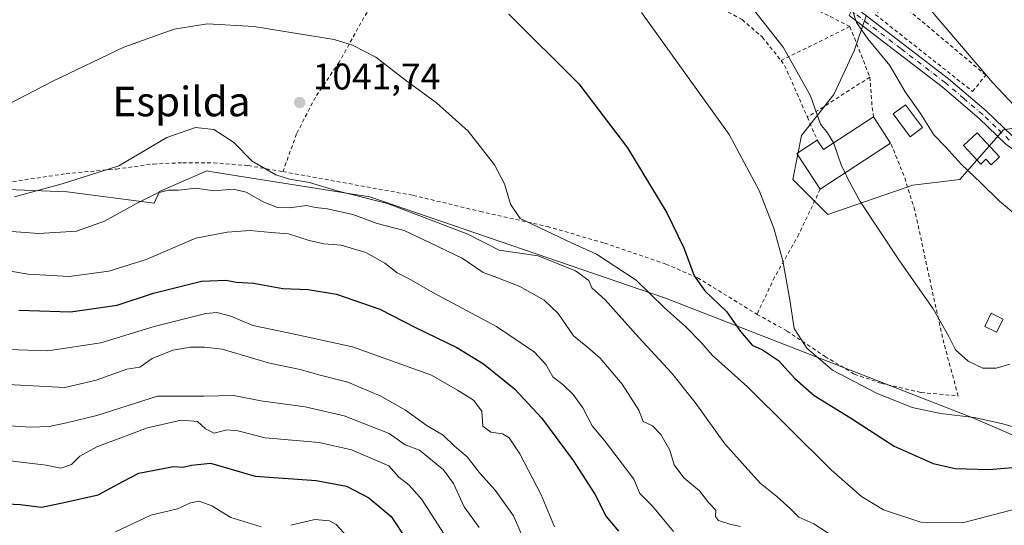
# Model space of a CAD drawing. Units: metres. Extents: x 654841 to 658297, y 4746364 to 4748760.
# Drawn here: x 656757 to 657023, y 4747904 to 4748041 of the extents above; entities that cross this region are included whole.
import ezdxf
from ezdxf.enums import TextEntityAlignment as Align

# ---------------------------------------------------------------- set-up
doc = ezdxf.new("R2010")
doc.units = ezdxf.units.M
doc.header["$MEASUREMENT"] = 0
doc.linetypes.add('DGN Style 2', pattern=[1.6480167562047852, 0.988810053722871, -0.6592067024819142])
doc.linetypes.add('DGN Style 4', pattern=[2.6384748266838614, 1.318413404963828, -0.6592067024819142, 0.001648016756204785, -0.6592067024819142])
for name, color, linetype, lineweight in [('Alambrada', 7, 'DGN Style 2', 0), ('Arbolado forestal CxS', 92, 'Continuous', 0), ('Camino Cxs', 7, 'Continuous', 0), ('Camino eje', 30, 'DGN Style 4', 13), ('Curva de nivel maestra', 30, 'Continuous', 30), ('Curva de nivel normal', 30, 'Continuous', 0), ('Edificación Cxs', 1, 'Continuous', 13), ('Pastizal CxS', 92, 'Continuous', 0), ('Prado CxS', 92, 'Continuous', 0), ('Punto de cota en terreno', 7, 'Continuous', 0), ('Rótulo de punto de cota en terreno', 7, 'Continuous', 0), ('Suelo desnudo CxS', 253, 'Continuous', 0), ('Texto cartográfico', 7, 'Continuous', 0)]:
    doc.layers.add(name, color=color, linetype=linetype, lineweight=lineweight)
doc.styles.add('Style-Arial', font='txt')

# ---------------------------------------------------------------- blocks, each defined once
blk = doc.blocks.new('5PATER')
at = {"layer": 'Suelo desnudo CxS', "linetype": 'Continuous', "lineweight": 0}
h = blk.add_hatch(color=51, dxfattribs=at)
edge = h.paths.add_edge_path()
edge.add_ellipse((0, 0), major_axis=(-0.1095731443231308, -0.1110710700762829), ratio=0.9994222409660322, start_angle=0, end_angle=360)

msp = doc.modelspace()

# ---------------------------------------------------------------- linework, layer by layer
at = {"layer": 'Alambrada', "color": 7, "linetype": 'DGN Style 2', "lineweight": 0, "extrusion": (-0.2788614833496157, -0.1374796118128353, 0.9504397032110161), "elevation": -834951.6895814431, "flags": 128}
msp.add_lwpolyline([(-3968118.812022057, 2555853.383351486), (-3968118.812022058, 2555831.587902489)], dxfattribs=at)
at = {"layer": 'Alambrada', "color": 7, "linetype": 'DGN Style 2', "lineweight": 0, "extrusion": (-0.04054193804377566, 0.102028050728419, 0.9939550433114236), "elevation": 458857.8427790401, "flags": 128}
msp.add_lwpolyline([(-2363879.09980533, -4144517.200962155), (-2363879.09980533, -4144502.434300736)], dxfattribs=at)
at = {"layer": 'Alambrada', "color": 7, "linetype": 'DGN Style 2', "lineweight": 0, "extrusion": (-0.09333599845813738, -0.02885845134720387, 0.9952163489300523), "elevation": -197284.4501170787, "flags": 128}
msp.add_lwpolyline([(-4342093.374224962, 2020566.829192267), (-4342092.091335691, 2020567.324608939), (-4342076.644225972, 2020569.11998258)], dxfattribs=at)
at = {"layer": 'Alambrada', "color": 7, "linetype": 'DGN Style 2', "lineweight": 0, "extrusion": (-0.3176585376011352, -0.203805803450221, 0.9260433294231528), "elevation": -1175383.412058977, "flags": 128}
msp.add_lwpolyline([(-3641468.914401961, 2886789.449613851), (-3641468.914401961, 2886767.792413977)], dxfattribs=at)
at = {"layer": 'Alambrada', "color": 7, "linetype": 'DGN Style 2', "lineweight": 0, "extrusion": (0.9894505289807475, 0.08145253828664657, 0.1198045688042876), "elevation": 1036922.387648351, "flags": 128}
msp.add_lwpolyline([(4678116.933448828, -124053.477476538), (4678109.062327913, -124052.9266089109), (4678106.149253434, -124054.2750208552)], dxfattribs=at)
at = {"layer": 'Alambrada', "color": 7, "linetype": 'DGN Style 2', "lineweight": 0, "extrusion": (-0.07043133144983064, 0.1648733440196505, 0.9837968326753153), "elevation": 737592.457624105, "flags": 128}
msp.add_lwpolyline([(-2469370.415409637, -4041462.287981112), (-2469370.415409637, -4041455.45703022)], dxfattribs=at)
at = {"layer": 'Alambrada', "color": 7, "linetype": 'DGN Style 2', "lineweight": 0}
for points in [[(656981.1700999998, 4748038.790100001, 1066.436700000006), (656961.6101000002, 4748048.7501, 1062.462899999999), (656945.3901000004, 4748059.040100001, 1061.202600000004), (656934.9401000004, 4748064.460100001, 1060.668600000005), (656924.9801000003, 4748067.970100001, 1060.311300000001), (656911.6201, 4748070.860099999, 1058.843999999998), (656898.3901000004, 4748072.880100001, 1058.475300000006), (656867.7301000003, 4748075.290100001, 1056.975900000005), (656865.8201000001, 4748066.4001, 1053.288700000005)], [(656865.8201000001, 4748066.4001, 1053.288700000005), (656864.0100999996, 4748058.9101, 1050.893500000006), (656861.8400999998, 4748056.4901, 1050.029800000004), (656853.3701, 4748046.850099999, 1047.069000000003), (656849.8901000004, 4748041.2501, 1046.099700000006), (656843.1901000004, 4748029.170100001, 1044.171100000007), (656836.7701000003, 4748019.690099999, 1042.305600000007), (656831.6901000004, 4748009.770099999, 1041.164099999995), (656828.0201000003, 4747999.600099999, 1040.595700000005)], [(656865.8201000001, 4748066.4001, 1053.288700000005), (656881.3901000004, 4748064.1501, 1053.954100000003), (656896.0301000001, 4748061.690099999, 1054.565000000002), (656907.3601000002, 4748059.040100001, 1055.316200000001), (656919.0900999998, 4748055.590100001, 1056.128200000006), (656932.7001, 4748050.6601, 1057.486699999994), (656942.5000999998, 4748045.890100001, 1058.483900000007), (656952.0701000001, 4748040.670100001, 1059.314599999998), (656957.5301000001, 4748035.940099999, 1059.543799999999), (656962.5900999998, 4748029.630100001, 1059.660300000003)], [(657014.3201000001, 4748021.270099999, 1070.076199999996), (657017.9001000002, 4748025.710100001, 1071.135200000004), (656992.4600999998, 4748047.100099999, 1072.695600000006), (656988.1401000004, 4748042.0101, 1067.093800000002), (657014.3201000001, 4748021.270099999, 1070.076199999996)], [(656956.1001000004, 4747961.0101, 1053.691200000001), (656964.2001, 4747956.5101, 1055.026199999993), (656974.4600999998, 4747949.630100001, 1056.343299999993), (656982.4301000005, 4747944.8201, 1057.659299999999), (656989.7100999998, 4747942.360099999, 1057.258700000006), (657000.4301000005, 4747939.870100001, 1058.228900000002), (657010.4301000005, 4747938.970100001, 1058.476699999999), (657006.5900999998, 4747953.190099999, 1059.7598), (657003.3000999996, 4747967.970100001, 1060.562600000005), (656998.7401000002, 4747989.090100001, 1062.245899999994), (656995.7901, 4747998.5101, 1067.091199999995), (656992.1901000004, 4748007.3301, 1067.429099999994)], [(656753.4001000002, 4747996.6501, 1042.866099999999), (656769.4801000003, 4747999.050100001, 1041.197499999995), (656783.0100999996, 4748000.280099999, 1039.996100000004), (656793.0301000001, 4748001.640100001, 1041.798800000004), (656800.9801000003, 4748002.0101, 1039.695900000006), (656809.3201000001, 4748001.9901, 1039.100200000001), (656818.6601, 4748001.210100001, 1040.343399999998), (656828.0201000003, 4747999.600099999, 1040.595700000005)], [(656828.0201000003, 4747999.600099999, 1040.595700000005), (656863.1901000004, 4747993.1801, 1042.706300000005), (656881.2801000001, 4747988.840100001, 1044.364100000006), (656899.4401000004, 4747984.7501, 1046.746100000004), (656914.9301000005, 4747980.270099999, 1048.555500000002), (656931.4600999998, 4747974.590100001, 1049.378500000006), (656940.0301000001, 4747970.9001, 1050.892999999997), (656956.1001000004, 4747961.0101, 1053.691200000001)], [(656973.1601, 4747994.840100001, 1060.551200000002), (656967.3901000004, 4747982.6601, 1056.348100000003), (656960.8201000001, 4747971.050100001, 1054.565400000007), (656956.1001000004, 4747961.0101, 1053.691200000001)]]:
    msp.add_polyline3d(points, dxfattribs=at)
at = {"layer": 'Arbolado forestal CxS', "color": 92, "linetype": 'Continuous', "lineweight": 0}
for points in [[(656423.2874999996, 4747901.8621, 1030.776100000003), (656416.7723000003, 4747906.097100001, 1031.325899999996), (656441.5784999998, 4747918.665100001, 1032.802299999996), (656451.2949000001, 4747927.6339, 1034.630499999999), (656479.6969, 4747932.118100001, 1035.187000000005), (656502.1195, 4747932.117900001, 1030.844200000007), (656547.7122999999, 4747947.813300001, 1023.9467), (656570.1353000002, 4747967.9933, 1031.166100000002), (656606.7591000004, 4747989.668099999, 1035.213600000003), (656634.4137000004, 4747996.394500001, 1038.848899999997), (656665.8054999998, 4747998.636499999, 1042.488700000002), (656712.1453, 4747996.3937, 1043.595300000001), (656769.6967000002, 4747994.150900001, 1040.022599999997), (656793.2361000003, 4747991.099500001, 1035.179799999998), (656794.6963000001, 4747994.183700001, 1036.301099999997), (656807.4731000002, 4747999.7963, 1037.706999999995), (656808.3026999999, 4747999.6645, 1037.628800000006), (656851.4792999999, 4747992.8093, 1040.899999999994), (656931.4112999998, 4747965.360900001, 1046.183799999999), (657014.3835000005, 4747932.994700001, 1055.790599999993), (657064.6413000004, 4747911.314900001, 1046.926300000007), (657090.8671000004, 4747939.0779, 1061.716400000005), (657094.2040999997, 4747874.8533, 1033.298200000005)], [(657090.8671000004, 4747939.0779, 1061.716400000005), (657064.6413000004, 4747911.314900001, 1046.926300000007), (657014.3835000005, 4747932.994700001, 1055.790599999993), (656931.4112999998, 4747965.360900001, 1046.183799999999), (656851.4792999999, 4747992.8093, 1040.899999999994), (656808.3026999999, 4747999.6645, 1037.628800000006), (656807.4731000002, 4747999.7963, 1037.706999999995), (656794.6963000001, 4747994.183700001, 1036.301099999997), (656793.2361000003, 4747991.099500001, 1035.179799999998), (656769.6967000002, 4747994.150900001, 1040.022599999997), (656712.1453, 4747996.3937, 1043.595300000001), (656665.8054999998, 4747998.636499999, 1042.488700000002), (656634.4137000004, 4747996.394500001, 1038.848899999997), (656606.7591000004, 4747989.668099999, 1035.213600000003), (656570.1353000002, 4747967.9933, 1031.166100000002), (656547.7122999999, 4747947.813300001, 1023.9467), (656502.1195, 4747932.117900001, 1030.844200000007), (656479.6969, 4747932.118100001, 1035.187000000005), (656451.2949000001, 4747927.6339, 1034.630499999999), (656441.5784999998, 4747918.665100001, 1032.802299999996), (656416.7723000003, 4747906.097100001, 1031.325899999996)]]:
    msp.add_polyline3d(points, dxfattribs=at)
at = {"layer": 'Camino Cxs', "color": 7, "linetype": 'Continuous', "lineweight": 0}
for points in [[(657023.3300999999, 4748007.0601, 1068.124400000001), (657016.1300999997, 4748013.9901, 1068.525299999994), (657006.0900999998, 4748022.530099999, 1069.002600000007), (656980.9923, 4748041.7523, 1065.425199999998), (656982.2714999998, 4748044.286900001, 1065.669999999998), (656983.8000999996, 4748043.1601, 1065.899600000004), (657007.8501000004, 4748024.700099999, 1068.699099999998), (657018.0000999998, 4748016.0601, 1068.941500000001), (657025.1300999997, 4748009.210100001, 1068.660300000003)], [(656982.2714999998, 4748044.286900001, 1065.669999999998), (656983.8000999996, 4748043.1601, 1065.899600000004), (657007.8501000004, 4748024.700099999, 1068.699099999998), (657018.0000999998, 4748016.0601, 1068.941500000001), (657025.1300999997, 4748009.210100001, 1068.660300000003), (657034.6101000002, 4748002.350099999, 1068.669399999999), (657045.6801000005, 4747993.170100001, 1068.324399999998), (657053.7001, 4747987.2401, 1068.036900000006), (657063.3201000001, 4747980.7401, 1067.622700000007), (657082.6601, 4747969.720100001, 1067.164600000004), (657106.2901, 4747956.630100001, 1069.378800000006), (657110.4200999998, 4747953.8301, 1068.961500000005), (657113.6201, 4747951.170100001, 1068.769400000005), (657119.4301000005, 4747945.4801, 1074.818700000003), (657125.1801000005, 4747938.2601, 1070.231299999999), (657132.3101000005, 4747927.9801, 1071.841899999999), (657139.2301000003, 4747918.0101, 1070.316999999996), (657146.5701000001, 4747908.1601, 1068.070500000002), (657151.8601000002, 4747899.6801, 1073.603600000002)], [(657149.4401000004, 4747898.280099999, 1073.825400000002), (657144.2600999996, 4747906.5801, 1069.290599999993), (657136.9600999998, 4747916.370100001, 1068.669800000003), (657130.0201000003, 4747926.390100001, 1069.785399999993), (657122.9301000005, 4747936.590100001, 1067.677200000006), (657117.3501000004, 4747943.600099999, 1071.388500000001), (657111.7401000002, 4747949.100099999, 1067.740399999995), (657108.7401000002, 4747951.590100001, 1070.158100000001), (657104.8300999999, 4747954.2401, 1071.8698), (657081.2901, 4747967.280099999, 1066.422800000001), (657061.8501000004, 4747978.360099999, 1066.915399999998), (657052.0900999998, 4747984.950099999, 1067.420199999993), (657043.9501, 4747990.970100001, 1067.875), (657032.8901000004, 4748000.140100001, 1068.864199999996), (657023.3300999999, 4748007.0601, 1068.124400000001), (657016.1300999997, 4748013.9901, 1068.525299999994), (657006.0900999998, 4748022.530099999, 1069.002600000007), (656980.9923, 4748041.7523, 1065.425199999998)]]:
    msp.add_polyline3d(points, dxfattribs=at)
at = {"layer": 'Camino eje', "color": 30, "linetype": 'DGN Style 4', "lineweight": 13}
msp.add_polyline3d([(657024.2301000003, 4748008.1351, 1068.370699999999), (657020.6300999997, 4748011.600099999, 1068.436000000002), (657017.0651000004, 4748015.0251, 1068.686799999996), (657011.9901000002, 4748019.345100001, 1069.457299999995), (657006.9700999996, 4748023.6151, 1068.545100000003), (656994.9451000001, 4748032.845100001, 1066.978000000003), (656981.6322999997, 4748043.020500001, 1065.360400000005), (656979.8570999998, 4748044.088500001, 1065.163199999995)], dxfattribs=at)
at = {"layer": 'Curva de nivel maestra', "color": 30, "linetype": 'Continuous', "lineweight": 30, "flags": 128}
for points, elevation in [([(656889.0599999997, 4748042.1801), (656907.9600000001, 4748023.3301), (656921.0599999997, 4748005.9901), (656931.7599999999, 4747988.420100001), (656936.3300000001, 4747979.020099999), (656939.0800000001, 4747971.450099999), (656941.9900000002, 4747967.350099999), (656947.8399999999, 4747961.800100001), (656951.6399999997, 4747956.4001), (656954.7699999996, 4747952.6801), (656957.5999999996, 4747951.4301), (656961.9100000003, 4747948.5601), (656966.29, 4747943.6601), (656971.5199999996, 4747939.110099999), (656981.3600000005, 4747933.030099999), (656993.1500000004, 4747925.350099999), (657003.6799999997, 4747920.6801), (657009.5999999996, 4747919.360099999), (657018.6799999997, 4747919.040100001), (657027.1500000004, 4747919.780099999)], 1050), ([(656756.6399999997, 4747962.1801), (656770.6399999997, 4747961.710100001), (656783.2699999996, 4747963.4801), (656793.0899999999, 4747966.780099999), (656805.9699999997, 4747970.020099999), (656812.5800000001, 4747970.2401), (656815.4800000006, 4747969.690099999), (656820.0499999998, 4747969.440099999), (656828.0300000003, 4747968.0101), (656834.8399999999, 4747967.690099999), (656842.4600000001, 4747966.440099999), (656854.1799999997, 4747962.370100001), (656863.79, 4747957.4901), (656874.9900000002, 4747952.020099999), (656882.2300000006, 4747947.6801), (656890.5499999998, 4747940.920100001), (656897.9000000004, 4747933.020099999), (656906.4400000004, 4747921.4801), (656912.2400000002, 4747912.360099999), (656915.3399999999, 4747906.370100001), (656918.7000000002, 4747902.4001)], 1025), ([(656749.6699999999, 4747910.0101), (656757.0099999999, 4747909.620100001), (656762.8200000003, 4747908.9001), (656768.4800000006, 4747910.030099999), (656778.1200000001, 4747912.210100001), (656784.7199999997, 4747915.8101), (656789.1200000001, 4747918.0701), (656798.4800000006, 4747919.850099999), (656801.0999999996, 4747919.7301), (656803.2999999998, 4747920.2301), (656808.4400000004, 4747920.8201), (656820.5199999996, 4747917.300100001), (656836.9600000001, 4747916.130100001), (656845.1900000004, 4747914.600099999), (656851.2199999997, 4747911.4101), (656857.2100000001, 4747906.390100001), (656861.3200000003, 4747900.2301)], 1000)]:
    msp.add_lwpolyline(points, dxfattribs=dict(at, elevation=elevation))
at = {"layer": 'Curva de nivel normal', "color": 30, "linetype": 'Continuous', "lineweight": 0, "flags": 128}
for points, elevation in [([(656954.1100000005, 4748044.710000001), (656963.2000000002, 4748033.24), (656970.5800000001, 4748020.119999999), (656973.2699999996, 4748012.4), (656975.1299999999, 4748010.09), (656976.7849000003, 4748007.331800001)], 1060), ([(657031.54, 4747983.34), (657021.6299999999, 4747991.600000001), (657016.5800000001, 4747996.57), (657011.2400000002, 4748001.640000001), (657007.2000000002, 4748006.07), (657003.8200000003, 4748009.560000001), (657000.2599999999, 4748015.289999999), (656996.0899999999, 4748021.199999999), (656991.9699999997, 4748028.310000001), (656986.0499999998, 4748035.49), (656982.9800000006, 4748039.91), (656981.7000000002, 4748043.779999999)], 1065), ([(657028.54, 4748014.33), (657019.7999999998, 4748023.609999999), (657002.3300000001, 4748044.060000001)], 1070), ([(657027.4699999997, 4747929.980000001), (657022.4800000006, 4747931.439999999), (657014.7999999998, 4747933.109999999), (657005.6500000004, 4747934.199999999), (656998, 4747935.869999999), (656988.3700000001, 4747939.720000001), (656976.4699999997, 4747945.890000001), (656969.5300000003, 4747951.859999999), (656966.1500000004, 4747957.180000001), (656964.9199999999, 4747964.960000001), (656963.0800000001, 4747975.480000001), (656960.6299999999, 4747984.350000001), (656956.7100000001, 4747994.470000001), (656948.5999999996, 4748009.630000001), (656924.8799999999, 4748042.619999999)], 1055), ([(657037.9100000003, 4747911.470000001), (657011.6500000004, 4747904.680000001), (657000.3799999999, 4747904.810000001), (656990.2300000006, 4747908.180000001), (656984.3499999996, 4747911.789999999), (656976.0800000001, 4747918.939999999), (656953.5099999999, 4747941.449999999), (656943.9500000002, 4747949.960000001), (656941.2100000001, 4747953.24), (656936.7400000002, 4747957.74), (656931.1100000005, 4747962.789999999), (656923.4100000003, 4747970.24), (656912.7100000001, 4747977.32), (656906.1500000004, 4747980.279999999), (656892.0999999996, 4747986.880000001), (656889.4800000006, 4747990.84), (656887.8300000001, 4747996.33), (656885.1900000004, 4748001.449999999), (656878.0199999996, 4748010.52), (656869.4900000002, 4748018.210000001), (656861.1299999999, 4748024.359999999), (656853.1299999999, 4748030.529999999), (656846.8300000001, 4748033.82), (656841.8200000003, 4748035.279999999), (656820.1500000004, 4748038.850000001), (656807.5999999996, 4748039.58), (656798.6200000001, 4748038.140000001), (656785.0300000003, 4748033.199999999), (656765.8600000005, 4748024.07), (656736.9100000003, 4748009.07)], 1045), ([(656755.4800000006, 4747992.779999999), (656768.3499999996, 4747996.25), (656783.6900000004, 4748001.180000001), (656796.6500000004, 4748008.800000001), (656804.3700000001, 4748011.539999999), (656809.3899999997, 4748011.02), (656814.6399999997, 4748007.57), (656819.7100000001, 4748002.4), (656826.1299999999, 4747998.689999999), (656829.8200000003, 4747997.51), (656835.1699999999, 4747996.66), (656842.2800000003, 4747994.460000001), (656856.25, 4747990.939999999), (656877.9800000006, 4747982.680000001), (656886.4299999997, 4747978.380000001), (656896.9800000006, 4747976.789999999), (656907.04, 4747972.76), (656910.6399999997, 4747970.119999999), (656911.5099999999, 4747968.210000001), (656915.0999999996, 4747964.930000001), (656924.1600000003, 4747954.710000001), (656933, 4747945.16), (656939.3700000001, 4747937.15), (656947.3700000001, 4747926.039999999), (656956.9699999997, 4747915.41), (656961.4800000006, 4747911.76), (656965.1299999999, 4747908.480000001), (656967.4199999999, 4747906.180000001), (656971.4500000002, 4747904.4), (656976.8200000003, 4747900.84)], 1040), ([(656976.7849000003, 4748007.331800001), (656976.8700000001, 4748007.189999999), (656978.9500000002, 4748001.180000001), (656979.8909, 4747999.2577)], 1060), ([(656979.8909, 4747999.2577), (656980.5800000001, 4747997.850000001), (656983.9900000002, 4747991.529999999), (656994.6100000005, 4747975.49), (657003.7000000002, 4747962.52), (657007.9100000003, 4747954.99), (657009.7000000002, 4747951.439999999), (657013.1500000004, 4747948.4), (657017.0599999997, 4747946.449999999), (657020.7300000006, 4747946.430000001), (657024.4299999997, 4747947.539999999)], 1060), ([(656951.5999999996, 4747903.630000001), (656948.7599999999, 4747904.310000001), (656945.7199999997, 4747905.25), (656944.8899999997, 4747906.369999999), (656944.9600000001, 4747908.119999999), (656943, 4747910.140000001), (656940.54, 4747913.289999999), (656936.2999999998, 4747916.800000001), (656933.75, 4747920.289999999), (656932.5099999999, 4747924.310000001), (656930.1299999999, 4747928.529999999), (656927.8700000001, 4747930.9), (656925.3399999999, 4747932.050000001), (656924.1799999997, 4747935.100000001), (656919.7000000002, 4747942.180000001), (656913.7599999999, 4747949.180000001), (656910.3300000001, 4747952.180000001), (656906.4800000006, 4747955.180000001), (656902.3499999996, 4747961.220000001), (656898.5899999999, 4747964.810000001), (656892, 4747968.550000001), (656885.8399999999, 4747970.980000001), (656882.0999999996, 4747972.32), (656876.4199999999, 4747976.16), (656867.7999999998, 4747980.33), (656860.7300000006, 4747983.640000001), (656853.4800000006, 4747985.529999999), (656846.9000000004, 4747988.029999999), (656840.0800000001, 4747989.49), (656836.7999999998, 4747989.869999999), (656834.4000000004, 4747990.439999999), (656829.75, 4747989.82), (656826.5599999997, 4747989.939999999), (656822.8200000003, 4747991.33), (656818.0800000001, 4747994.07), (656814.5499999998, 4747994.890000001), (656809.3799999999, 4747994.369999999), (656804.4400000004, 4747995.08), (656799.8200000003, 4747994.609999999), (656797.0999999996, 4747994.560000001), (656794.2000000002, 4747993.83), (656788.4100000003, 4747991), (656779.8200000003, 4747986.180000001), (656772.2100000001, 4747983.51), (656762.0599999997, 4747982.859999999), (656753.54, 4747983.480000001)], 1035), ([(656933.5499999998, 4747902.279999999), (656927.8899999997, 4747909.180000001), (656924.4600000001, 4747912.560000001), (656922.7999999998, 4747916.5), (656919.0999999996, 4747921.359999999), (656914.8200000003, 4747926.99), (656911.5599999997, 4747930.92), (656909, 4747935.699999999), (656906.4600000001, 4747939.369999999), (656903.7599999999, 4747941.99), (656900.9699999997, 4747944.140000001), (656899.0800000001, 4747947.430000001), (656895.9600000001, 4747950.76), (656885.75, 4747957.74), (656868.5099999999, 4747966.880000001), (656861.9800000006, 4747970.680000001), (656858.9000000004, 4747972.26), (656855.5, 4747974.859999999), (656850.4000000004, 4747977.74), (656843.7300000006, 4747979.689999999), (656839.0800000001, 4747980.09), (656835.0700000003, 4747980.949999999), (656829.5599999997, 4747982.75), (656824.8200000003, 4747983.119999999), (656819.1500000004, 4747983.689999999), (656812.9500000002, 4747983.26), (656804.4500000002, 4747981.640000001), (656791.1100000005, 4747975.800000001), (656780.9699999997, 4747972.67), (656770.2400000002, 4747971.27), (656759.1799999997, 4747971.880000001), (656744.3399999999, 4747974.369999999)], 1030), ([(656753.7400000002, 4747951.480000001), (656764.54, 4747951.189999999), (656778.8499999996, 4747953.32), (656793.2199999997, 4747957.710000001), (656807.1900000004, 4747961.27), (656810.1200000001, 4747961.470000001), (656813.9000000004, 4747960.550000001), (656819.8899999997, 4747958), (656829.4100000003, 4747956.050000001), (656846.8300000001, 4747952.199999999), (656868.1299999999, 4747944.539999999), (656875.1500000004, 4747940.539999999), (656879.5, 4747937.850000001), (656881.7599999999, 4747934.800000001), (656882.0499999998, 4747930.810000001), (656884.2100000001, 4747929.180000001), (656887.3099999997, 4747928.680000001), (656889.1399999997, 4747927.640000001), (656892.0199999996, 4747923.279999999), (656897.7400000002, 4747912.24), (656901.3600000005, 4747903.57)], 1020), ([(656753.6600000003, 4747942.02), (656769.0999999996, 4747941.24), (656777.5999999996, 4747943.180000001), (656785.8200000003, 4747946.199999999), (656789.3200000003, 4747946.74), (656792.7199999997, 4747949.060000001), (656798.2400000002, 4747951.300000001), (656803.0499999998, 4747952.180000001), (656806.8200000003, 4747952.15), (656811.6299999999, 4747951.59), (656824.4100000003, 4747947.850000001), (656832.6900000004, 4747946.07), (656838.0599999997, 4747944.58), (656845.54, 4747942.640000001), (656854.4800000006, 4747938.939999999), (656861.1699999999, 4747935.08), (656866.9600000001, 4747930.859999999), (656871.2800000003, 4747928.310000001), (656874.3600000005, 4747925.4), (656877.8099999997, 4747922.460000001), (656881.25, 4747918.100000001), (656885.3799999999, 4747913.460000001), (656890.3399999999, 4747906.51), (656892.8799999999, 4747900.51)], 1015), ([(656881, 4747903.41), (656876.9400000004, 4747909.02), (656874.0899999999, 4747915.300000001), (656871.4100000003, 4747919.01), (656864.9400000004, 4747924.33), (656861.0800000001, 4747925.779999999), (656856.7300000006, 4747928.789999999), (656844.5800000001, 4747933.619999999), (656833.9800000006, 4747936.01), (656822, 4747937.619999999), (656814.7199999997, 4747939.119999999), (656806.6399999997, 4747938.92), (656794.1699999999, 4747938.859999999), (656777.7000000002, 4747933.67), (656769.5199999996, 4747931.66), (656764.9000000004, 4747930.699999999), (656759.8099999997, 4747930.539999999), (656751.4800000006, 4747931.08)], 1010), ([(656872.3600000005, 4747900.34), (656865.5099999999, 4747910.949999999), (656862.0999999996, 4747914.880000001), (656859.3399999999, 4747917.029999999), (656856.5999999996, 4747920.050000001), (656846.5599999997, 4747924.41), (656837.7800000003, 4747926.369999999), (656823.2199999997, 4747927.65), (656815.8200000003, 4747929.560000001), (656812.8399999999, 4747929.84), (656809.4600000001, 4747928.850000001), (656807.0599999997, 4747930.100000001), (656804.9400000004, 4747932.050000001), (656800.5199999996, 4747932.380000001), (656791.4600000001, 4747930.33), (656777.7300000006, 4747925.16), (656773.1200000001, 4747922.680000001), (656770.9299999997, 4747920.439999999), (656768.0300000003, 4747919.449999999), (656764.04, 4747920.26), (656752.8300000001, 4747921.619999999)], 1005), ([(656822.1200000001, 4747903.529999999), (656813.9400000004, 4747906.08), (656808.7699999996, 4747909.220000001), (656805.4000000004, 4747910.480000001), (656803, 4747910.060000001), (656799.5499999998, 4747908.460000001), (656792.3300000001, 4747906.699999999), (656782.8200000003, 4747902.180000001)], 995), ([(656847.5, 4747898.65), (656842.4199999999, 4747904.230000001), (656840.5800000001, 4747905.230000001), (656836.6600000003, 4747905.560000001), (656830.1500000004, 4747903.980000001)], 995)]:
    msp.add_lwpolyline(points, dxfattribs=dict(at, elevation=elevation))
at = {"layer": 'Edificación Cxs', "color": 1, "linetype": 'Continuous', "lineweight": 13, "flags": 128}
for points, elevation in [([(656992.1901000004, 4748007.3301), (656973.1601, 4747994.840100001), (656966.8201000001, 4748004.5001), (656972.3501000004, 4748008.140100001), (656974.0701000001, 4748005.550100001), (656987.5701000001, 4748014.4101)], 1067.429099999994), ([(657021.6201, 4748003.5701), (657019.3201000001, 4748001.420100001), (657017.8901000004, 4748002.920100001), (657016.5701000001, 4748001.600099999), (657011.8501000004, 4748006.630100001), (657015.5301000001, 4748010.0701)], 1068.746799999993)]:
    msp.add_lwpolyline(points, close=True, dxfattribs=dict(at, elevation=elevation))
at = {"layer": 'Edificación Cxs', "color": 1, "linetype": 'Continuous', "lineweight": 13, "extrusion": (-0.4369926450125188, 0.1994653394204456, 0.877069556292344), "elevation": 660901.6364901896, "flags": 128}
msp.add_lwpolyline([(-4592123.090722306, -1204495.595568235), (-4592121.448776705, -1204492.585347206), (-4592135.114549231, -1204482.777564125)], dxfattribs=at)
at = {"layer": 'Edificación Cxs', "color": 1, "linetype": 'Continuous', "lineweight": 13, "extrusion": (-0.01053465282916332, 0.01614401342584352, 0.9998141786953589), "elevation": 70797.94019789471, "flags": 128}
msp.add_lwpolyline([(-3144922.089717665, -3616590.56932212), (-3144922.089717665, -3616582.113710433)], dxfattribs=at)
at = {"layer": 'Edificación Cxs', "color": 1, "linetype": 'Continuous', "lineweight": 13, "extrusion": (-0.2118670819416689, -0.05381407522079856, 0.9758157535609131), "elevation": -393665.0352490707, "flags": 128}
msp.add_lwpolyline([(-4440133.684768037, 1762189.138795101), (-4440144.608262258, 1762185.278682092), (-4440146.774849462, 1762191.689635364)], dxfattribs=at)
at = {"layer": 'Edificación Cxs', "color": 1, "linetype": 'Continuous', "lineweight": 13, "extrusion": (-0.2418103594649358, -0.1587079027678214, 0.9572562622696592), "elevation": -911392.0001496467, "flags": 128}
msp.add_lwpolyline([(-3608917.584321624, 3019982.115108963), (-3608917.584321625, 3019958.335989795)], dxfattribs=at)
at = {"layer": 'Edificación Cxs', "color": 1, "linetype": 'Continuous', "lineweight": 13}
for points in [[(657000.8201000001, 4748011.5101, 1069.123500000002), (656997.5000999998, 4748009.020099999, 1067.286600000007), (656992.8901000004, 4748015.220100001, 1073.5432), (656996.2301000003, 4748017.690099999, 1076.893800000005), (657000.8201000001, 4748011.5101, 1069.123500000002)], [(657021.6201, 4748003.5701, 1067.835300000006), (657019.3201000001, 4748001.420100001, 1067.952600000004), (657017.8901000004, 4748002.920100001, 1068.746799999994), (657016.5701000001, 4748001.600099999, 1068.131699999998), (657011.8501000004, 4748006.630100001, 1067.740600000005), (657015.5301000001, 4748010.0701, 1068.353600000002), (657021.6201, 4748003.5701, 1067.835300000006)], [(657022.5500999996, 4747959.7401, 1062.545800000007), (657020.8000999996, 4747956.200099999, 1061.684899999993), (657017.6101000002, 4747957.7601, 1061.902499999997), (657019.3400999998, 4747961.300100001, 1062.6109), (657022.5500999996, 4747959.7401, 1062.545800000007)]]:
    msp.add_polyline3d(points, dxfattribs=at)
for points in [[(657000.8201000001, 4748011.5101, 1076.893800000005), (656997.5000999998, 4748009.020099999, 1076.893800000005), (656992.8901000004, 4748015.220100001, 1076.893800000005), (656996.2301000003, 4748017.690099999, 1076.893800000005)], [(657022.5500999996, 4747959.7401, 1062.6109), (657020.8000999996, 4747956.200099999, 1062.6109), (657017.6101000002, 4747957.7601, 1062.6109), (657019.3400999998, 4747961.300100001, 1062.6109)]]:
    msp.add_3dface(points, dxfattribs=at)
at = {"layer": 'Pastizal CxS', "color": 92, "linetype": 'Continuous', "lineweight": 0}
for points in [[(657041.6851000005, 4748014.073899999, 1072.695399999997), (657022.7083000002, 4748010.910900001, 1068.4139), (657010.8465, 4747997.4683, 1064.601599999995), (656998.1947, 4747995.887499999, 1062.479000000007), (656975.2638999998, 4747987.9801, 1057.853900000002), (656965.7753, 4747997.468900001, 1056.847699999999), (656968.1473000003, 4748009.329500001, 1058.132599999997), (656976.8454999998, 4748020.4003, 1061.024600000004), (656982.3816999998, 4748032.2611, 1063.624200000006), (656985.5444999998, 4748041.749700001, 1065.698199999999)], [(656985.5444999998, 4748041.749700001, 1065.698199999999), (656982.3816999998, 4748032.2611, 1063.624200000006), (656976.8454999998, 4748020.4003, 1061.024600000004), (656968.1473000003, 4748009.329500001, 1058.132599999997), (656965.7753, 4747997.468900001, 1056.847699999999), (656975.2638999998, 4747987.9801, 1057.853900000002), (656998.1947, 4747995.887499999, 1062.479000000007), (657010.8465, 4747997.4683, 1064.601599999995), (657022.7083000002, 4748010.910900001, 1068.4139), (657041.6851000005, 4748014.073899999, 1072.695399999997)]]:
    msp.add_polyline3d(points, dxfattribs=at)
at = {"layer": 'Prado CxS', "color": 92, "linetype": 'Continuous', "lineweight": 0}
for points in [[(656985.5444999998, 4748041.749700001, 1065.698199999999), (656982.3816999998, 4748032.2611, 1063.624200000006), (656976.8454999998, 4748020.4003, 1061.024600000004), (656968.1473000003, 4748009.329500001, 1058.132599999997), (656965.7753, 4747997.468900001, 1056.847699999999), (656975.2638999998, 4747987.9801, 1057.853900000002), (656998.1947, 4747995.887499999, 1062.479000000007), (657010.8465, 4747997.4683, 1064.601599999995), (657022.7083000002, 4748010.910900001, 1068.4139), (657041.6851000005, 4748014.073899999, 1072.695399999997)], [(656985.5444999998, 4748041.749700001, 1065.698199999999), (656982.3816999998, 4748032.2611, 1063.624200000006), (656976.8454999998, 4748020.4003, 1061.024600000004), (656968.1473000003, 4748009.329500001, 1058.132599999997), (656965.7753, 4747997.468900001, 1056.847699999999), (656975.2638999998, 4747987.9801, 1057.853900000002), (656998.1947, 4747995.887499999, 1062.479000000007), (657010.8465, 4747997.4683, 1064.601599999995), (657022.7083000002, 4748010.910900001, 1068.4139), (657041.6851000005, 4748014.073899999, 1072.695399999997)], [(657090.8671000004, 4747939.0779, 1061.716400000005), (657064.6413000004, 4747911.314900001, 1046.926300000007), (657014.3835000005, 4747932.994700001, 1055.790599999993), (656931.4112999998, 4747965.360900001, 1046.183799999999), (656851.4792999999, 4747992.8093, 1040.899999999994), (656808.3026999999, 4747999.6645, 1037.628800000006), (656807.4731000002, 4747999.7963, 1037.706999999995), (656794.6963000001, 4747994.183700001, 1036.301099999997), (656793.2361000003, 4747991.099500001, 1035.179799999998), (656769.6967000002, 4747994.150900001, 1040.022599999997), (656712.1453, 4747996.3937, 1043.595300000001), (656665.8054999998, 4747998.636499999, 1042.488700000002), (656634.4137000004, 4747996.394500001, 1038.848899999997), (656606.7591000004, 4747989.668099999, 1035.213600000003), (656570.1353000002, 4747967.9933, 1031.166100000002), (656547.7122999999, 4747947.813300001, 1023.9467), (656502.1195, 4747932.117900001, 1030.844200000007), (656479.6969, 4747932.118100001, 1035.187000000005), (656451.2949000001, 4747927.6339, 1034.630499999999), (656441.5784999998, 4747918.665100001, 1032.802299999996), (656416.7723000003, 4747906.097100001, 1031.325899999996)], [(657064.6413000004, 4747911.314900001, 1046.926300000007), (657014.3835000005, 4747932.994700001, 1055.790599999993), (656931.4112999998, 4747965.360900001, 1046.183799999999), (656851.4792999999, 4747992.8093, 1040.899999999994), (656808.3026999999, 4747999.6645, 1037.628800000006), (656807.4731000002, 4747999.7963, 1037.706999999995), (656794.6963000001, 4747994.183700001, 1036.301099999997), (656793.2361000003, 4747991.099500001, 1035.179799999998), (656769.6967000002, 4747994.150900001, 1040.022599999997), (656712.1453, 4747996.3937, 1043.595300000001)]]:
    msp.add_polyline3d(points, dxfattribs=at)

# ---------------------------------------------------------------- block references
at = {"layer": 'Punto de cota en terreno', "color": 7, "linetype": 'Continuous', "lineweight": 0, "xscale": 10, "yscale": 10, "zscale": 10}
msp.add_blockref('5PATER', (656832.54, 4748018.27, 1041.740000000005), dxfattribs=at)

# ---------------------------------------------------------------- texts
at = {"layer": 'Rótulo de punto de cota en terreno', "color": 7, "linetype": 'Continuous', "lineweight": 0, "style": 'Style-Arial'}
msp.add_text('1041,74', height=7.000000000000002, dxfattribs=at).set_placement((656836.0678000003, 4748021.797800001))
at = {"layer": 'Texto cartográfico', "color": 7, "linetype": 'Continuous', "lineweight": 0, "style": 'Style-Arial'}
msp.add_text('Espilda', height=8, dxfattribs=at).set_placement((656800.5971195118, 4748018.540150001), align=Align.MIDDLE_CENTER)

doc.saveas('drawing.dxf')
